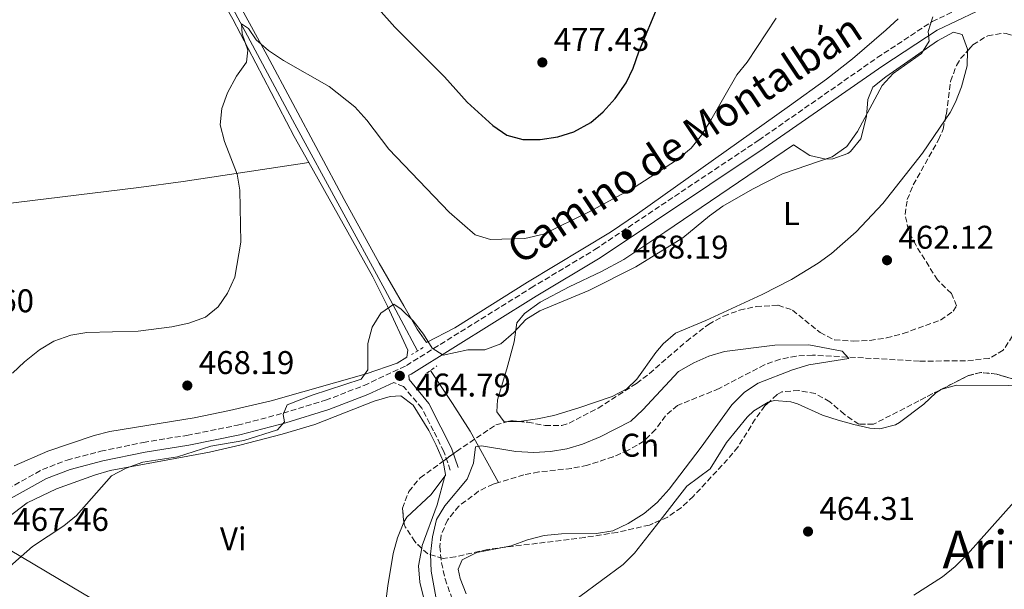
# Model space of a CAD drawing. Units: metres. Extents: x 580187 to 583626, y 4726583 to 4728937.
# Drawn here: x 582591 to 582892, y 4727584 to 4727758 of the extents above; entities that cross this region are included whole.
import ezdxf
from ezdxf.enums import TextEntityAlignment as Align

# ---------------------------------------------------------------- set-up
doc = ezdxf.new("R2010")
doc.units = ezdxf.units.M
doc.header["$MEASUREMENT"] = 0
doc.linetypes.add('DGN Style 2', pattern=[1.7399219301090239, 1.043953158065414, -0.6959687720436097])
doc.linetypes.add('DGN Style 3', pattern=[2.435890702152634, 1.739921930109024, -0.6959687720436097])
for name, color, linetype, lineweight in [('Acequia sin especificar', 4, 'Continuous', 0), ('Barranco lineal', 142, 'DGN Style 3', 13), ('Camino', 7, 'DGN Style 3', 0), ('Cota de punto acotado terreno', 7, 'Continuous', 0), ('Curva de nivel directora', 30, 'Continuous', 30), ('Curva de nivel intermedia', 30, 'Continuous', 0), ('Etiqueta de uso rústico', 92, 'Continuous', 0), ('Etiqueta de zona arbolada', 92, 'Continuous', 0), ('Línea de cambio de uso (parcela vista)', 92, 'Continuous', 0), ('Margen derecho', 7, 'Continuous', 0), ('Pontón-alcantarilla (pasos de agua)', 1, 'DGN Style 2', 0), ('Punto acotado terreno (símbolo)', 7, 'Continuous', 0), ('Texto de Área (paraje) menor', 7, 'Continuous', 0), ('Zona arbolada', 92, 'DGN Style 3', 0)]:
    doc.layers.add(name, color=color, linetype=linetype, lineweight=lineweight)
doc.styles.add('Style-Arial', font='arial.ttf')

# ---------------------------------------------------------------- blocks, each defined once
blk = doc.blocks.new('5PATER')
at = {"layer": 'Punto acotado terreno (símbolo)', "linetype": 'Continuous', "lineweight": 0}
h = blk.add_hatch(color=51, dxfattribs=at)
edge = h.paths.add_edge_path()
edge.add_ellipse((0, 0), major_axis=(-0.1095731443231308, -0.1110710700762829), ratio=0.9994222409660317, start_angle=0, end_angle=360)

msp = doc.modelspace()

# ---------------------------------------------------------------- linework, layer by layer
at = {"layer": 'Acequia sin especificar', "color": 4, "linetype": 'Continuous', "lineweight": 0}
for points in [[(582594.6699999999, 4728012.279999999, 489.070000000007), (582592.9600000001, 4727993.109999999, 487.7899999999936), (582593.0499999998, 4727983.17, 486.6999999999971), (582594.7300000004, 4727957.720000001, 484.9600000000065), (582598.5, 4727910, 480.5500000000029), (582601.1500000004, 4727878.890000001, 478.1499999999942), (582602.0899999999, 4727864.32, 477.2400000000052), (582603.3300000001, 4727859.49, 476.8000000000029), (582604.0599999996, 4727857.99, 476.6300000000047), (582615.6399999997, 4727836.730000001, 474.75), (582634.2199999997, 4727801.850000001, 472.9900000000052), (582653.2599999999, 4727767.279999999, 470.8999999999942), (582675.1900000004, 4727726.140000001, 468.4600000000065), (582702.6799999997, 4727675.800000001, 465.2200000000012), (582712.6799999997, 4727657.039999999, 464.4799999999959)], [(582716.6500000004, 4727651.07, 463.2599999999948), (582723.3099999996, 4727641.01, 462.3500000000058), (582728.7199999997, 4727632.58, 461.9100000000035), (582737.4299999997, 4727616.930000001, 458.1699999999983)]]:
    msp.add_polyline3d(points, dxfattribs=at)
at = {"layer": 'Barranco lineal', "color": 142, "linetype": 'DGN Style 3', "lineweight": 13}
for points in [[(582894.29, 4727661.609999999, 460.25), (582891.4400000004, 4727657.230000001, 460.25), (582887.1600000003, 4727654.76, 460.25), (582879.8799999999, 4727653.980000001, 460.25), (582865.7699999996, 4727653.949999999, 460.25), (582833.2400000002, 4727655.77, 460.25), (582828.2400000002, 4727655.439999999, 460.25), (582823.3399999999, 4727654.5, 460.25), (582818.5800000001, 4727652.789999999, 460.1699999999983), (582804.7100000001, 4727645.57, 459.6399999999995), (582792.0599999996, 4727640.41, 459.6399999999995), (582788.3200000003, 4727637.26, 459.4499999999971), (582785.3099999996, 4727633.109999999, 459.25), (582781.79, 4727629.49, 459.0500000000029), (582776.9600000001, 4727626.800000001, 458.8500000000058), (582772.3899999997, 4727624.76, 458.679999999993), (582764.5300000003, 4727622.16, 458.4199999999983), (582759.6200000001, 4727621.210000001, 458.3600000000006), (582749.6699999999, 4727620.119999999, 458.4400000000023), (582745.1399999997, 4727619.279999999, 458.4199999999983), (582737.4299999997, 4727616.930000001, 458.1699999999983)], [(582737.4299999997, 4727616.930000001, 458.1699999999983), (582735.7599999999, 4727616.42, 458.1199999999953), (582731.3200000003, 4727614.25, 457.9400000000023), (582725.3099999996, 4727609.710000001, 457.8099999999977), (582721.8200000003, 4727605.470000001, 457.8099999999977), (582719.8700000001, 4727600.869999999, 457.8099999999977), (582719.5099999999, 4727597.42, 457.8099999999977), (582719.9699999997, 4727592.460000001, 457.8099999999977), (582721.0800000001, 4727587.529999999, 457.8099999999977), (582726.1399999997, 4727573.26, 457.8099999999977)]]:
    msp.add_polyline3d(points, dxfattribs=at)
at = {"layer": 'Camino', "color": 7, "linetype": 'DGN Style 3', "lineweight": 0}
for points in [[(582574.7799999998, 4727607.859999999, 467.5599999999976), (582598.1900000012, 4727620.860000002, 466.9499999999973), (582605.7199999992, 4727623.770000001, 466.3399999999967), (582615.9899999977, 4727626.430000002, 466.3399999999967), (582628.9899999974, 4727629.16, 466.0399999999938), (582642.3099999991, 4727631.290000003, 465.4299999999931), (582657.7399999986, 4727634.380000002, 465.4299999999931), (582671.6399999991, 4727638.040000001, 464.8200000000071), (582684.61, 4727641.99, 464.8200000000071), (582696.359999998, 4727646.51, 464.5200000000042), (582709.2899999986, 4727652.58, 464.8200000000071), (582747.3400000002, 4727676.250000001, 467.5599999999976), (582766.8199999998, 4727687.940000001, 468.1699999999983), (582816.8099999975, 4727721.300000001, 468.4700000000012), (582852.9999999995, 4727746.449999999, 466.3399999999967), (582869.760000001, 4727757.470000001, 465.1300000000048), (582876.6000000008, 4727760.680000001, 464.6399999999995)], [(582722.6700000005, 4727620.650000001, 461.6399999999995), (582720.7199999993, 4727626.380000002, 462.2400000000052), (582717.5299999996, 4727632.680000001, 462.5500000000029), (582714.0300000015, 4727639.59, 463.4600000000065), (582708.4100000003, 4727646.150000002, 464.6699999999983), (582705.4100000005, 4727647.450000001, 464.6999999999971)]]:
    msp.add_polyline3d(points, dxfattribs=at)
at = {"layer": 'Curva de nivel directora', "color": 30, "linetype": 'Continuous', "lineweight": 30, "elevation": 475, "flags": 128}
msp.add_lwpolyline([(582695.0100000001, 4727767.92), (582705.7399999991, 4727755.740000002), (582720.9299999994, 4727740.650000001), (582727.7800000003, 4727732.840000002), (582735.61, 4727725.750000002), (582739.9699999986, 4727722.77), (582744.8100000002, 4727721.510000002), (582750.0800000007, 4727721.470000001), (582755.4899999998, 4727722.300000001), (582760.3699999991, 4727723.850000001), (582765.5700000004, 4727726.640000001), (582769.3099999998, 4727729.960000004), (582773.0299999992, 4727734.010000001), (582776.3399999995, 4727738.74), (582778.5199999987, 4727743.240000002), (582780.2099999986, 4727748.190000001), (582786.4400000003, 4727763.07)], dxfattribs=at)
at = {"layer": 'Curva de nivel intermedia', "color": 30, "linetype": 'Continuous', "lineweight": 0, "flags": 128}
for points, elevation in [([(582589.0899999995, 4727650.27), (582592.7199999995, 4727653.710000002), (582597.2900000003, 4727657.33), (582601.7100000015, 4727660.02), (582606.8500000002, 4727661.83), (582611.780000001, 4727662.640000002), (582627.4299999995, 4727663.100000001), (582637.6599999999, 4727664.430000001), (582642.9100000004, 4727665.449999998), (582647.9500000007, 4727667.359999999), (582651.8300000011, 4727670.5), (582654.6699999997, 4727674.67), (582656.9400000006, 4727679.519999999), (582658.76, 4727690.17), (582658.4100000013, 4727706.029999998), (582657.6, 4727710.970000001), (582653.7900000013, 4727720.87), (582652.4700000002, 4727726.009999999), (582652.9500000008, 4727730.99), (582654.6699999997, 4727735.699999998), (582657.4099999999, 4727740.77), (582660.5000000012, 4727745.119999999), (582660.9100000003, 4727748.710000001), (582659.2000000003, 4727753.710000001), (582658.9400000012, 4727756.730000001), (582661.0600000002, 4727755.390000001), (582663.4299999994, 4727751.859999998), (582667.2400000002, 4727748.619999999), (582671.770000001, 4727745.619999997), (582685.6600000004, 4727737.630000002), (582693.5599999996, 4727731.440000001), (582697.1700000016, 4727727.380000001), (582703.9300000007, 4727718.529999999), (582722.2900000005, 4727699.340000001), (582730.220000001, 4727692.449999999), (582734.9300000005, 4727690.960000001), (582745.4000000001, 4727691.359999998), (582751.130000001, 4727692.630000001), (582764.8799999997, 4727699.300000001), (582778.8099999994, 4727706.869999998), (582791.74, 4727715.21), (582796.2300000003, 4727718.859999998), (582799.3100000004, 4727722.800000001), (582802.1800000004, 4727727.350000001), (582810.16, 4727741.189999999), (582813.3000000004, 4727745.07), (582822.1100000015, 4727758.49)], 470), ([(582717.1800000009, 4727657.86), (582720.5200000004, 4727655.739999999), (582728.0500000007, 4727657.410000001), (582733.2200000006, 4727657.33), (582738.0599999998, 4727659.230000001), (582742.0700000019, 4727662.609999999), (582745.76, 4727666.579999999), (582750.0100000014, 4727669.21), (582764.910000001, 4727675.410000001), (582779.3500000002, 4727682.689999999), (582793.6800000002, 4727691.48), (582801.7900000014, 4727698.240000002), (582805.8700000007, 4727701.130000001), (582814.8800000007, 4727706.359999999), (582824.1100000021, 4727710.99), (582839.2400000021, 4727716.220000001), (582843.7400000015, 4727719.390000001), (582846.9600000001, 4727723.939999999), (582854.4500000001, 4727737.980000001), (582857.8299999997, 4727741.67), (582866.4800000021, 4727747.720000001), (582868.7799999998, 4727751.460000001), (582868.5099999994, 4727754.440000001), (582869.9000000019, 4727758.949999998)], 465.0000000000001), ([(582587.4800000001, 4727590.639999999), (582595.130000001, 4727597.45), (582604.7100000011, 4727603.689999999), (582608.5500000011, 4727606.890000002), (582619.2900000013, 4727618.960000001), (582623.7100000002, 4727621.300000002), (582628.8399999999, 4727623.09), (582639.4300000002, 4727624.789999999), (582649.5600000002, 4727628.019999998), (582659.6200000006, 4727629.699999999), (582669.9600000005, 4727632.970000002), (582672.0900000007, 4727635.41), (582671.6400000014, 4727637.689999999), (582672.8700000007, 4727640.609999998), (582680.4700000003, 4727643.57), (582695.4900000007, 4727648.390000001), (582697.5200000004, 4727651.230000001), (582697.5300000014, 4727659.289999999), (582698.8099999999, 4727664.3), (582701.4500000019, 4727668.509999999), (582705.4200000018, 4727671.329999999), (582707.6500000001, 4727669.779999998), (582711.3100000013, 4727666.180000001), (582714.4900000021, 4727662.17), (582717.1800000009, 4727657.86)], 465.0000000000001), ([(582727.8000000003, 4727617.970000001), (582729.7800000006, 4727622.789999999), (582730.3700000007, 4727627.779999999), (582732.2500000005, 4727628.13), (582742.6500000008, 4727626.369999998), (582748.1300000015, 4727626.099999998), (582753.3000000014, 4727626.319999999), (582758.2200000011, 4727627.220000001), (582763.0600000003, 4727628.65), (582768.4400000003, 4727630.850000001), (582777.7900000003, 4727635.649999999), (582781.4400000002, 4727639.06), (582792.320000001, 4727650.770000001), (582796.9900000005, 4727653.41), (582801.6300000006, 4727655.41), (582806.4000000004, 4727656.91), (582821.7699999996, 4727658.759999999), (582832.1400000007, 4727658.91), (582842.320000002, 4727656.949999998), (582844.3600000005, 4727654.699999999), (582832.1100000017, 4727652.789999999), (582827.0800000003, 4727651.250000001), (582816.650000001, 4727647.189999999), (582812.450000001, 4727644.489999999), (582808.6400000001, 4727640.640000001), (582799.2800000014, 4727627.67), (582789.5100000014, 4727614.899999999), (582785.8200000012, 4727610.84), (582781.8200000002, 4727607.460000001), (582777.01, 4727604.460000002), (582772.2800000004, 4727602.159999999), (582767.3400000007, 4727601.34), (582756.6400000008, 4727601.31), (582751.2899999998, 4727600.789999999), (582746.2500000016, 4727599.470000001), (582741.2200000003, 4727597.56), (582730.8100000012, 4727595.529999999), (582726.3099999994, 4727593.359999999), (582725.050000001, 4727590.519999999), (582725.7100000004, 4727587.65), (582727.5299999998, 4727582.99)], 460.0000000000001), ([(582719.5400000013, 4727574.760000001), (582716.8099999999, 4727589.91), (582716.6700000013, 4727595.029999999), (582717.2500000002, 4727600.4), (582718.4300000004, 4727605.600000001), (582721.0600000012, 4727609.849999999), (582727.8000000003, 4727617.970000001)], 460.0000000000001), ([(582894.8100000008, 4727611.06), (582880.5400000013, 4727595.09), (582876.7400000016, 4727591.320000002), (582872.8600000013, 4727588.16), (582864.2000000001, 4727582.57)], 465.0000000000001)]:
    msp.add_lwpolyline(points, dxfattribs=dict(at, elevation=elevation))
at = {"layer": 'Línea de cambio de uso (parcela vista)', "color": 92, "linetype": 'Continuous', "lineweight": 0, "extrusion": (-0.02259145973229683, -0.03747356791687692, 0.9990422201562571), "elevation": -189866.4737974863, "flags": 128}
msp.add_lwpolyline([(-1941696.886002019, 4345587.701558433), (-1941696.817744049, 4345587.847821994), (-1941696.753130094, 4345587.916383038)], dxfattribs=at)
at = {"layer": 'Línea de cambio de uso (parcela vista)', "color": 92, "linetype": 'Continuous', "lineweight": 0, "elevation": 461.9700000000012, "flags": 128}
msp.add_lwpolyline([(582743.3594000004, 4727635.553200001), (582740.1906000003, 4727635.483700001)], dxfattribs=at)
at = {"layer": 'Línea de cambio de uso (parcela vista)', "color": 92, "linetype": 'Continuous', "lineweight": 0, "extrusion": (-0.09345161721918044, -0.08634385676501995, 0.9918727406467331), "elevation": -462199.2408400065, "flags": 128}
msp.add_lwpolyline([(-3076929.246785086, 3606780.407702933), (-3076929.137215449, 3606780.369191185), (-3076925.816922409, 3606778.168519895)], dxfattribs=at)
at = {"layer": 'Línea de cambio de uso (parcela vista)', "color": 92, "linetype": 'Continuous', "lineweight": 0, "extrusion": (0.06368647792915302, -0.08328231807459809, 0.9944888576676467), "elevation": -356156.5472012669, "flags": 128}
msp.add_lwpolyline([(3334682.031434624, 3382750.011617939), (3334681.876768484, 3382749.725473945), (3334681.539867308, 3382749.630092614)], dxfattribs=at)
at = {"layer": 'Línea de cambio de uso (parcela vista)', "color": 92, "linetype": 'Continuous', "lineweight": 0, "extrusion": (-0.004148839668263468, -0.01555814871765803, 0.9998703571653109), "elevation": -75509.04230112475, "flags": 128}
msp.add_lwpolyline([(582717.9190741064, 4727016.155005845), (582718.0791142227, 4727016.755078475)], dxfattribs=at)
at = {"layer": 'Línea de cambio de uso (parcela vista)', "color": 92, "linetype": 'Continuous', "lineweight": 0}
for points in [[(582594.1900000004, 4728020.310000001, 489.9799999999959), (582593.9199999999, 4728013.539999999, 489.5599999999977), (582591.8399999999, 4727998.710000001, 488.6499999999942), (582591.4199999999, 4727988.640000001, 487.8600000000006), (582594.0800000001, 4727945.550000001, 484.070000000007), (582596.3200000003, 4727921.220000001, 481.7200000000012), (582597.25, 4727905.699999999, 480.2299999999959), (582599.7300000004, 4727866.59, 478.6199999999953), (582600.8099999996, 4727859.32, 477.7100000000065), (582602.6399999997, 4727854.680000001, 477.4199999999983), (582611.9000000004, 4727839.52, 476.1900000000023), (582623.3099999996, 4727817.369999999, 474.1199999999953), (582633.1500000004, 4727799.130000001, 472.7299999999959), (582642.9400000004, 4727781.430000001, 471.7200000000012), (582656.3099999996, 4727758.189999999, 470.7200000000012), (582675.0599999996, 4727722.380000001, 468.6900000000023), (582679.4900000002, 4727714.480000001, 468.1699999999983)], [(582859.3200000003, 4727758.34, 468.2700000000041), (582855.7400000002, 4727754.930000001, 468.2700000000041), (582845.4100000003, 4727746.07, 468.6399999999995), (582837.54, 4727739.930000001, 468.8800000000047), (582826.1799999997, 4727731.76, 468.8800000000047), (582779.8399999999, 4727698.789999999, 468.8800000000047), (582771.5300000003, 4727693.230000001, 468.8000000000029), (582746.2800000003, 4727677.960000001, 467.6600000000035), (582724.1100000005, 4727664.08, 465.5299999999989), (582715.4000000004, 4727659.619999999, 465.2299999999959), (582712.5499999998, 4727663.640000001, 465.2299999999959), (582708.4699999997, 4727670.83, 465.3399999999965), (582700.9699999997, 4727683.789999999, 466.3099999999977), (582690.3099999996, 4727703.210000001, 467.6000000000058), (582666.75, 4727747.130000001, 469.7299999999959), (582637.7100000001, 4727800.369999999, 473.1300000000047)], [(582740.1906000003, 4727635.483700001, 461.9700000000012), (582739.1100000005, 4727635.460000001, 461.9700000000012), (582736.9100000003, 4727638.449999999, 462.2700000000041), (582737.1299999999, 4727642.100000001, 462.2700000000041), (582739.9500000002, 4727651.58, 463.179999999993), (582742.2000000002, 4727659.84, 464.0899999999965), (582742.9800000004, 4727665.630000001, 465), (582745.3399999999, 4727668.42, 465.9199999999983), (582750.1299999999, 4727671.869999999, 465.6100000000006), (582758.9500000002, 4727676.550000001, 466.2200000000012), (582768.7800000003, 4727681.24, 466.0500000000029), (582775.6600000003, 4727684.92, 465.9199999999983), (582788.1100000005, 4727693.27, 465.6300000000047), (582827.4299999997, 4727719.84, 465.6100000000006), (582832.3600000005, 4727716.609999999, 465.3099999999977), (582837.2599999999, 4727715.539999999, 465.3399999999965), (582839.3799999999, 4727715.560000001, 465.3099999999977), (582844.0199999996, 4727717.26, 465.0500000000029), (582844.7999999998, 4727717.810000001, 465), (582847.9900000002, 4727721.66, 464.7100000000065), (582849.7100000001, 4727728.560000001, 464.3999999999942), (582850.1200000001, 4727733.74, 464.570000000007), (582851.6399999997, 4727737.42, 464.6999999999971), (582855.6200000001, 4727740.560000001, 464.570000000007), (582871.3700000001, 4727751.550000001, 464.0899999999965), (582876.2999999998, 4727754.180000001, 463.9199999999983), (582878.9199999999, 4727753.539999999, 463.7899999999936), (582880.54, 4727749.02, 463.179999999993), (582880.5288000006, 4727748.511700001, 463.1809999999969)], [(582880.5288000006, 4727748.511700001, 463.1809999999969), (582880.4299999997, 4727744.01, 463.1900000000023), (582878.6799999997, 4727737.51, 463.0500000000029), (582876.8700000001, 4727732.859999999, 462.9199999999983), (582875.2100000001, 4727729.75, 462.8800000000047), (582873.693, 4727727.516799999, 462.8800000000047)], [(582873.693, 4727727.516799999, 462.8800000000047), (582866.7800000003, 4727717.34, 462.8800000000047), (582854.6699999999, 4727702.01, 462.8800000000047), (582846.5899999999, 4727693.369999999, 462.8500000000058), (582839.0199999996, 4727686.77, 462.7200000000012), (582835, 4727683.800000001, 462.6499999999942), (582826.8499999996, 4727678.800000001, 462.570000000007), (582817.9000000004, 4727674.279999999, 462.570000000007), (582800.7000000002, 4727666.350000001, 462.570000000007), (582791.3700000001, 4727662.49, 462.570000000007), (582787.6399999997, 4727659.17, 462.570000000007), (582785.4199999999, 4727656.58, 462.570000000007), (582779.6100000005, 4727648.4, 462.3899999999995), (582776.5599999996, 4727645.439999999, 462.2700000000041), (582772.1100000005, 4727643.119999999, 462.1000000000058), (582761.9000000004, 4727639.640000001, 461.9700000000012), (582754.2599999999, 4727637.33, 461.9700000000012), (582749.3399999999, 4727636.359999999, 461.9700000000012), (582743.6699999999, 4727635.560000001, 461.9700000000012), (582743.3594000004, 4727635.553200001, 461.9700000000012)], [(582384.1799999997, 4727679.09, 486.7799999999989), (582411.7599999999, 4727680.789999999, 487.7299999999959), (582421.7300000004, 4727681.699999999, 487.9199999999983), (582431.6699999999, 4727682.800000001, 487.6699999999983), (582450.54, 4727685.300000001, 485.8399999999965), (582500.5599999996, 4727692.699999999, 479.4900000000052), (582530.1500000004, 4727695.289999999, 475.3899999999995), (582541.9199999999, 4727696.539999999, 474.1999999999971), (582556.8099999996, 4727698.26, 473.6100000000006), (582627.6100000005, 4727706.83, 472.4100000000035), (582641.2000000002, 4727708.699999999, 471.5899999999965), (582679.4900000002, 4727714.480000001, 468.1699999999983)], [(582679.4900000002, 4727714.480000001, 468.1699999999983), (582699.0199999996, 4727679.66, 465.8999999999942), (582703.5499999998, 4727670.710000001, 465.4600000000065), (582709.6900000004, 4727657.300000001, 464.9499999999971), (582709.4299999997, 4727655.17, 464.9499999999971), (582706.4400000004, 4727653.279999999, 465.25), (582696.9600000001, 4727650.07, 465.2400000000052), (582668.0199999996, 4727641.82, 467.5299999999989), (582655.3399999999, 4727638.859999999, 468.0599999999977), (582644.5199999996, 4727636.66, 468.2899999999936), (582618.79, 4727632.42, 468.2899999999936), (582613.9400000004, 4727631.199999999, 468.3699999999953), (582599.8700000001, 4727626.49, 468.7400000000052), (582589.5499999998, 4727622.029999999, 469.1999999999971)], [(582872.3806999996, 4727645.235300001, 463.6429999999964), (582877.1699999999, 4727646.57, 463.8000000000029), (582892.9000000004, 4727646.539999999, 463.9199999999983), (582895.6600000003, 4727646.66, 463.9499999999971), (582899.0460999999, 4727647.0987, 464.2584000000061)], [(582820.0599999996, 4727641.539899999, 462.0249999999942), (582821.6200000001, 4727641.92, 462.1199999999953), (582826.5800000001, 4727641.529999999, 462.5800000000018), (582828.6299999999, 4727640.869999999, 462.7299999999959), (582836.3099999996, 4727637.4, 462.7299999999959), (582841.0499999998, 4727635.9, 463.0500000000029), (582845.79, 4727634.58, 463.3399999999965), (582850.7199999997, 4727633.52, 463.3300000000018), (582853.7300000004, 4727633.24, 463.3399999999965), (582858.54, 4727634.480000001, 463.6000000000058), (582859.7599999999, 4727635.199999999, 463.6399999999995), (582867.2199999997, 4727640.84, 463.3399999999965), (582870.8300000001, 4727644.230000001, 463.570000000007), (582872.1561000004, 4727645.120100001, 463.633600000001)], [(582580.2300000004, 4727601.07, 466.1999999999971), (582581.8399999999, 4727601.9, 466.1699999999983), (582593.4900000002, 4727610.680000001, 465.8699999999953), (582602.5, 4727614.970000001, 465.3699999999953), (582614.04, 4727619.180000001, 464.8000000000029), (582618.8399999999, 4727620.560000001, 464.6699999999983), (582649.1600000003, 4727626.210000001, 464.6499999999942), (582658.4199999999, 4727628.279999999, 464.6499999999942), (582671.4100000003, 4727631.609999999, 464.3500000000058), (582681.3700000001, 4727634.58, 464.0399999999936), (582699.4100000003, 4727641.67, 463.9100000000035), (582704.2800000003, 4727643.180000001, 463.6600000000035), (582707.6100000005, 4727643.390000001, 463.4400000000023), (582711.3799999999, 4727640.529999999, 462.8899999999995), (582716.1299999999, 4727632.76, 462.3000000000029), (582718.3399999999, 4727628.350000001, 462.1499999999942), (582720.4836999997, 4727623.4264, 461.9248999999982)], [(582786.7470000006, 4727605.374, 461.9728999999934), (582794.8700000001, 4727615.779999999, 461.820000000007), (582802.04, 4727621.109999999, 461.820000000007), (582807.0199999996, 4727629.130000001, 462.1199999999953), (582813.29, 4727636.789999999, 461.8399999999965), (582815.3099999996, 4727638.74, 461.820000000007), (582819.6500000004, 4727641.439999999, 462), (582820.0599999996, 4727641.539899999, 462.0249999999942)], [(582721.0199999996, 4727618.800000001, 461.6000000000058), (582716.8099999996, 4727613.210000001, 461.3099999999977), (582709.4500000002, 4727606.380000001, 461.320000000007), (582708.4949000003, 4727604.8181, 461.3101000000024)], [(582713.9671, 4727596.861, 461.5500000000029), (582714.1100000005, 4727597.67, 461.5500000000029), (582718.6600000003, 4727610.08, 461.5500000000029), (582721.0199999996, 4727618.800000001, 461.6300000000047)], [(582708.4949000003, 4727604.8181, 461.3101000000024), (582708.4900000002, 4727604.810000001, 461.3099999999977), (582706.5800000001, 4727600.07, 461.25), (582705.25, 4727595.24, 461.1999999999971), (582703.6299999999, 4727585.380000001, 461.0800000000018), (582702.1100000005, 4727573.27, 460.9499999999971), (582700.1600000003, 4727553.359999999, 460.7700000000041), (582699.1799999997, 4727547.460000001, 460.6999999999971), (582696.5499999998, 4727537.82, 460.5099999999948), (582695.9900000002, 4727536.390000001, 460.4799999999959)], [(582749.6299999999, 4727547.880000001, 461.5200000000041), (582747.3200000003, 4727555.730000001, 461.5200000000041), (582746.8600000005, 4727560.74, 461.5200000000041), (582747.1500000004, 4727563.33, 461.5200000000041), (582749.1500000004, 4727567.91, 461.5200000000041), (582753.2999999998, 4727573.5, 461.5200000000041), (582756.5300000003, 4727577.300000001, 461.9600000000065), (582758.3300000001, 4727579.08, 462.1199999999953), (582762.2400000002, 4727582.199999999, 462.1199999999953), (582775.4400000004, 4727591.91, 462.1199999999953), (582778.9299999997, 4727595.359999999, 462.1199999999953), (582786.7470000006, 4727605.374, 461.9728999999934)], [(582580.2300000004, 4727601.07, 466.1999999999971), (582610.9699999997, 4727582.890000001, 463.7200000000012), (582642.79, 4727564.210000001, 462.25), (582655.9400000004, 4727557, 461.7799999999989), (582695.9900000002, 4727536.390000001, 460.4799999999959)], [(582719.4689999997, 4727568.8925, 460.726999999999), (582718.1699999999, 4727571.720000001, 460.8099999999977), (582714.5999999996, 4727581.58, 461.25), (582713.3600000005, 4727586.52, 461.429999999993), (582713.0199999996, 4727591.5, 461.5500000000029), (582713.9671, 4727596.861, 461.5500000000029)]]:
    msp.add_polyline3d(points, dxfattribs=at)
at = {"layer": 'Margen derecho', "color": 7, "linetype": 'Continuous', "lineweight": 0}
for points in [[(582725.0399999976, 4727621.449999999, 461.6399999999995), (582723.0300000004, 4727627.350000001, 462.2400000000052), (582719.7600000004, 4727633.810000001, 462.5500000000029), (582716.1200000015, 4727640.990000002, 463.4600000000065), (582710.1499999991, 4727648.290000001, 464.6699999999983), (582709.9999999994, 4727649.61, 464.7100000000065), (582710.719999999, 4727649.940000001, 464.8200000000071), (582748.8999999982, 4727673.689999999, 467.5599999999976), (582768.4299999992, 4727685.410000001, 468.1699999999983), (582818.4899999984, 4727718.82, 468.4700000000012), (582854.6800000003, 4727743.960000002, 466.3399999999967), (582871.2299999996, 4727754.84, 465.1300000000048), (582883.3199999997, 4727760.52, 464.5200000000042)], [(582429.4899999986, 4727512.060000001, 471.5099999999948), (582446.4400000002, 4727535.360000002, 470.8999999999942), (582453.5500000003, 4727541.619999999, 470.8999999999942), (582459.6400000012, 4727546.180000002, 470.8999999999942), (582474.8799999984, 4727555.930000002, 470.6000000000058), (582496.9200000018, 4727571.570000002, 470.2899999999936), (582506.5300000008, 4727576.810000001, 470.2899999999936), (582518.6499999977, 4727581.859999999, 470.2899999999936), (582531.4299999984, 4727586.350000001, 469.6900000000023), (582542.4099999999, 4727589.36, 469.0800000000018), (582552.2499999992, 4727593.630000002, 468.770000000004), (582562.2600000005, 4727598.150000001, 467.8600000000005), (582576.1900000002, 4727605.210000004, 467.5599999999976), (582599.4600000007, 4727618.130000002, 466.9499999999973), (582606.64, 4727620.900000001, 466.3399999999967), (582616.6700000016, 4727623.51, 466.3399999999967), (582629.5399999995, 4727626.210000002, 466.0399999999938), (582642.8399999988, 4727628.34, 465.4299999999931), (582658.4200000003, 4727631.460000004, 465.4299999999931), (582672.4499999983, 4727635.160000003, 464.8200000000071), (582685.589999999, 4727639.150000001, 464.8200000000071), (582697.5399999982, 4727643.750000002, 464.5200000000042), (582705.4100000005, 4727647.450000001, 464.6999999999971)]]:
    msp.add_polyline3d(points, dxfattribs=at)
at = {"layer": 'Pontón-alcantarilla (pasos de agua)', "color": 1, "linetype": 'DGN Style 2', "lineweight": 0, "flags": 128}
for points, elevation in [([(582714.4400000004, 4727658.119999999), (582710.8499999996, 4727655.91)], 464.8000000000029), ([(582715.54, 4727650.25), (582718.5199999996, 4727652.439999999)], 464.1900000000023)]:
    msp.add_lwpolyline(points, dxfattribs=dict(at, elevation=elevation))
at = {"layer": 'Zona arbolada', "color": 92, "linetype": 'DGN Style 3', "lineweight": 0, "flags": 128}
for points, elevation in [([(582899.0460999999, 4727647.0987), (582889.5099999999, 4727649.930000001), (582884.5700000003, 4727650.49), (582880.6200000001, 4727649.460000001), (582872.3806999996, 4727645.235300001)], 472.1499999999942), ([(582872.3806999996, 4727645.235300001), (582872.1561000004, 4727645.120100001)], 472.1499999999942), ([(582740.1906000003, 4727635.483700001), (582741.1900000004, 4727635.76), (582743.3594000004, 4727635.553200001)], 469.7200000000012)]:
    msp.add_lwpolyline(points, dxfattribs=dict(at, elevation=elevation))
at = {"layer": 'Zona arbolada', "color": 92, "linetype": 'DGN Style 3', "lineweight": 0, "extrusion": (-0.0286922508436359, -0.01239240680002501, 0.9995114721678929), "elevation": -74835.8409311406, "flags": 128}
msp.add_lwpolyline([(-4109016.886195319, 2408375.59646706), (-4109016.886195319, 2408372.003335237)], dxfattribs=at)
at = {"layer": 'Zona arbolada', "color": 92, "linetype": 'DGN Style 3', "lineweight": 0, "extrusion": (-0.0338583223604214, -0.007723283302797411, 0.9993968005261787), "elevation": -55772.82936632418, "flags": 128}
msp.add_lwpolyline([(-4479603.345787824, 1618616.426608271), (-4479603.345787825, 1618606.348289959)], dxfattribs=at)
at = {"layer": 'Zona arbolada', "color": 92, "linetype": 'DGN Style 3', "lineweight": 0}
for points in [[(582899.8499999996, 4727646.859999999, 472.1499999999942), (582889.5099999999, 4727649.930000001, 472.1499999999942), (582884.5700000003, 4727650.49, 472.1499999999942), (582880.6200000001, 4727649.460000001, 472.1499999999942), (582865.7199999997, 4727641.82, 472.1499999999942), (582851.79, 4727634.689999999, 471.5399999999936), (582847.3499999996, 4727634.680000001, 471.5399999999936), (582842.9299999997, 4727637.710000001, 471.5399999999936), (582838.5099999999, 4727641.560000001, 471.5399999999936), (582834.0800000001, 4727644.01, 471.5399999999936), (582829.0499999998, 4727644.980000001, 471.5399999999936), (582823.8899999997, 4727644.550000001, 471.5399999999936), (582822.4000000004, 4727643.74, 471.5399999999936), (582818.7199999997, 4727640.279999999, 471.6699999999983), (582815.7699999996, 4727636.230000001, 471.9700000000012), (582810.4299999997, 4727627.710000001, 472.6399999999995), (582807.2999999998, 4727623.949999999, 472.7599999999948), (582796.8300000001, 4727612.680000001, 472.5899999999965), (582793.0899999999, 4727609.24, 472.4799999999959), (582789.0300000003, 4727606.359999999, 472.3399999999965), (582783.4500000002, 4727603.949999999, 472.1499999999942), (582773.6299999999, 4727601.710000001, 471.8000000000029), (582763.75, 4727600.180000001, 471.4400000000023), (582734.0199999996, 4727596.49, 470.320000000007), (582724.2300000004, 4727594.279999999, 469.8800000000047), (582720.4699999997, 4727593.75, 469.7200000000012), (582715.8099999996, 4727595.119999999, 469.6499999999942), (582711.8300000001, 4727598.880000001, 469.7200000000012), (582708.9199999999, 4727603.449999999, 469.7299999999959), (582708.5599999996, 4727604.17, 469.7200000000012), (582708.0700000003, 4727609.050000001, 469.5399999999936), (582710.0199999996, 4727614.210000001, 469.2899999999936), (582713.5099999999, 4727618.33, 469.1100000000006), (582724.5800000001, 4727626.42, 469.1100000000006), (582736.5599999996, 4727634.480000001, 469.7200000000012), (582741.1900000004, 4727635.76, 469.7200000000012), (582746.3300000001, 4727635.27, 469.7200000000012), (582751.6100000005, 4727634.34, 469.7200000000012), (582756.6900000004, 4727634.310000001, 469.7200000000012), (582758.9100000003, 4727634.99, 469.7200000000012), (582767.7800000003, 4727639.57, 469.7200000000012), (582779.54, 4727647.130000001, 469.7200000000012), (582783.5099999999, 4727650.16, 469.7200000000012), (582794.7199999997, 4727659.939999999, 469.7200000000012), (582801.4900000002, 4727665.140000001, 469.7200000000012), (582806.0599999996, 4727667.67, 469.7200000000012), (582810.9800000004, 4727669.449999999, 469.7200000000012), (582816, 4727670.539999999, 469.7200000000012), (582822.75, 4727670.980000001, 469.7200000000012), (582827.1200000001, 4727669.470000001, 469.7200000000012), (582835.5199999996, 4727662.65, 469.7200000000012), (582839.9100000003, 4727660.390000001, 469.7200000000012), (582845.7699999996, 4727660.02, 469.7200000000012), (582850.7599999999, 4727660.26, 469.7200000000012), (582855.8300000001, 4727661.01, 469.7200000000012), (582860.8600000005, 4727662.310000001, 469.7200000000012), (582872.3099999996, 4727666.449999999, 469.7200000000012), (582876.1799999997, 4727669.15, 469.7200000000012), (582877.2100000001, 4727670.77, 469.7200000000012), (582875.6100000005, 4727674.560000001, 469.8999999999942), (582871.3799999999, 4727678.67, 470.2299999999959), (582864.7100000001, 4727689.34, 470.6300000000047), (582862.5, 4727693.859999999, 470.7599999999948), (582861.5, 4727698.609999999, 470.929999999993), (582862.1600000003, 4727703.16, 471.1900000000023), (582863.9900000002, 4727707.720000001, 471.570000000007), (582871.7100000001, 4727721.41, 472.6600000000035), (582873.0599999996, 4727724.65, 472.7599999999948), (582874.0999999996, 4727729.359999999, 472.7200000000012), (582875.3899999997, 4727739.230000001, 472.320000000007), (582877.1399999997, 4727744.100000001, 472.1699999999983), (582878.4000000004, 4727746.17, 472.1499999999942), (582882.2000000002, 4727750.350000001, 472.1499999999942), (582886.6900000004, 4727753.15, 472.1499999999942), (582891.4900000002, 4727753.9, 472.1499999999942), (582892.3200000003, 4727753.779999999, 472.1499999999942)], [(582880.5288000006, 4727748.511700001, 472.1499999999942), (582882.2000000002, 4727750.350000001, 472.1499999999942), (582886.6900000004, 4727753.15, 472.1499999999942), (582891.4900000002, 4727753.9, 472.1499999999942), (582892.3200000003, 4727753.779999999, 472.1499999999942), (582903.0899999999, 4727750.619999999, 472.1499999999942), (582926.0800000001, 4727745.49, 472.1499999999942), (582930.9199999999, 4727744.09, 472.1499999999942), (582936.8499999996, 4727741.67, 472.1499999999942), (582938.4600000001, 4727739.02, 472.179999999993), (582935.7800000003, 4727735.65, 472.2799999999989), (582925.0800000001, 4727727.279999999, 472.5599999999977), (582920.8200000003, 4727722.57, 472.6999999999971), (582919.8300000001, 4727720.380000001, 472.7599999999948), (582918.4800000004, 4727715.460000001, 472.8800000000047), (582916.8079000004, 4727708.105599999, 473.0650000000023)], [(582873.693, 4727727.516799999, 472.7357000000048), (582874.0999999996, 4727729.359999999, 472.7200000000012), (582875.3899999997, 4727739.230000001, 472.320000000007), (582877.1399999997, 4727744.100000001, 472.1699999999983), (582878.4000000004, 4727746.17, 472.1499999999942), (582880.5288000006, 4727748.511700001, 472.1499999999942)], [(582743.3594000004, 4727635.553200001, 469.7200000000012), (582746.3300000001, 4727635.27, 469.7200000000012), (582751.6100000005, 4727634.34, 469.7200000000012), (582756.6900000004, 4727634.310000001, 469.7200000000012), (582758.9100000003, 4727634.99, 469.7200000000012), (582767.7800000003, 4727639.57, 469.7200000000012), (582779.54, 4727647.130000001, 469.7200000000012), (582783.5099999999, 4727650.16, 469.7200000000012), (582794.7199999997, 4727659.939999999, 469.7200000000012), (582801.4900000002, 4727665.140000001, 469.7200000000012), (582806.0599999996, 4727667.67, 469.7200000000012), (582810.9800000004, 4727669.449999999, 469.7200000000012), (582816, 4727670.539999999, 469.7200000000012), (582822.75, 4727670.980000001, 469.7200000000012), (582827.1200000001, 4727669.470000001, 469.7200000000012), (582835.5199999996, 4727662.65, 469.7200000000012), (582839.9100000003, 4727660.390000001, 469.7200000000012), (582845.7699999996, 4727660.02, 469.7200000000012), (582850.7599999999, 4727660.26, 469.7200000000012), (582855.8300000001, 4727661.01, 469.7200000000012), (582860.8600000005, 4727662.310000001, 469.7200000000012), (582872.3099999996, 4727666.449999999, 469.7200000000012), (582876.1799999997, 4727669.15, 469.7200000000012), (582877.2100000001, 4727670.77, 469.7200000000012), (582875.6100000005, 4727674.560000001, 469.8999999999942), (582871.3799999999, 4727678.67, 470.2299999999959), (582864.7100000001, 4727689.34, 470.6300000000047), (582862.5, 4727693.859999999, 470.7599999999948), (582861.5, 4727698.609999999, 470.929999999993), (582862.1600000003, 4727703.16, 471.1900000000023), (582863.9900000002, 4727707.720000001, 471.570000000007), (582871.7100000001, 4727721.41, 472.6600000000035), (582873.0599999996, 4727724.65, 472.7599999999948), (582873.693, 4727727.516799999, 472.7357000000048)], [(582872.1561000004, 4727645.120100001, 472.1499999999942), (582865.7199999997, 4727641.82, 472.1499999999942), (582851.79, 4727634.689999999, 471.5399999999936), (582847.3499999996, 4727634.680000001, 471.5399999999936), (582842.9299999997, 4727637.710000001, 471.5399999999936), (582838.5099999999, 4727641.560000001, 471.5399999999936), (582834.0800000001, 4727644.01, 471.5399999999936), (582829.0499999998, 4727644.980000001, 471.5399999999936), (582823.8899999997, 4727644.550000001, 471.5399999999936), (582822.4000000004, 4727643.74, 471.5399999999936), (582820.0599999996, 4727641.539899999, 471.6227000000072)], [(582820.0599999996, 4727641.539899999, 471.6227000000072), (582818.7199999997, 4727640.279999999, 471.6699999999983), (582815.7699999996, 4727636.230000001, 471.9700000000012), (582810.4299999997, 4727627.710000001, 472.6399999999995), (582807.2999999998, 4727623.949999999, 472.7599999999948), (582796.8300000001, 4727612.680000001, 472.5899999999965), (582793.0899999999, 4727609.24, 472.4799999999959), (582789.0300000003, 4727606.359999999, 472.3399999999965), (582786.7470000006, 4727605.374, 472.2623000000021)], [(582720.4836999997, 4727623.4264, 469.1100000000006), (582724.5800000001, 4727626.42, 469.1100000000006), (582736.5599999996, 4727634.480000001, 469.7200000000012), (582740.1906000003, 4727635.483700001, 469.7200000000012)], [(582708.4949000003, 4727604.8181, 469.696100000001), (582708.0700000003, 4727609.050000001, 469.5399999999936), (582710.0199999996, 4727614.210000001, 469.2899999999936), (582713.5099999999, 4727618.33, 469.1100000000006), (582720.4836999997, 4727623.4264, 469.1100000000006)], [(582713.9671, 4727596.861, 469.6824000000051), (582711.8300000001, 4727598.880000001, 469.7200000000012), (582708.9199999999, 4727603.449999999, 469.7299999999959), (582708.5599999996, 4727604.17, 469.7200000000012), (582708.4949000003, 4727604.8181, 469.696100000001)], [(582773.6299999999, 4727601.710000001, 471.8000000000029), (582763.75, 4727600.180000001, 471.4400000000023), (582734.0199999996, 4727596.49, 470.320000000007), (582724.2300000004, 4727594.279999999, 469.8800000000047), (582720.4699999997, 4727593.75, 469.7200000000012), (582715.8099999996, 4727595.119999999, 469.6499999999942), (582713.9671, 4727596.861, 469.6824000000051)]]:
    msp.add_polyline3d(points, dxfattribs=at)

# ---------------------------------------------------------------- block references
at = {"layer": 'Punto acotado terreno (símbolo)', "color": 7, "linetype": 'Continuous', "lineweight": 0, "xscale": 10, "yscale": 10, "zscale": 10}
for p in [(582750.769999999, 4727745.000000001, 477.429999999993), (582776.5300000017, 4727692.59, 468.1900000000023), (582855.9699999979, 4727684.690000001, 462.1199999999953), (582707.2700000001, 4727649.430000002, 464.7899999999936), (582642.4200000009, 4727646.480000001, 468.1900000000023), (582831.8599999992, 4727601.970000002, 464.3000000000034)]:
    msp.add_blockref('5PATER', p, dxfattribs=at)

# ---------------------------------------------------------------- texts
at = {"color": 7, "linetype": 'Continuous', "lineweight": 0, "style": 'Style-Arial'}
msp.add_text('Camino de Montalbán', height=9, rotation=33.53400000000001, dxfattribs=at).set_placement((582796.6067722685, 4727717.987843023, 469.8699999999953), align=Align.CENTER)
at = {"layer": 'Cota de punto acotado terreno', "color": 7, "linetype": 'Continuous', "lineweight": 0, "style": 'Style-Arial'}
for s, p in [('477.43', (582754.2699999998, 4727748.5, 477.429999999993)), ('462.12', (582859.4699999985, 4727688.189999998, 462.1199999999953)), ('468.19', (582778.4499999998, 4727685.2, 468.1900000000023)), ('471.60', (582566.480000001, 4727668.82, 471.6000000000058)), ('468.19', (582645.9200000016, 4727649.980000001, 468.1900000000023)), ('464.79', (582712.0200000004, 4727643.130000002, 464.7899999999936)), ('464.31', (582835.3599999998, 4727605.470000002, 464.3000000000029)), ('467.46', (582589.329999999, 4727602.149999999, 467.4600000000065))]:
    msp.add_text(s, height=7.000000000000002, dxfattribs=at).set_placement(p)
at = {"layer": 'Etiqueta de uso rústico', "color": 92, "linetype": 'Continuous', "lineweight": 0, "style": 'Style-Arial'}
for s, p in [('L', (582826.7914203769, 4727698.930010001, 464.0800000000018)), ('Vi', (582656.438932219, 4727599.73001, 463.5500000000029))]:
    msp.add_text(s, height=7.000000000000002, dxfattribs=at).set_placement(p, align=Align.MIDDLE_CENTER)
at = {"layer": 'Etiqueta de zona arbolada', "color": 92, "linetype": 'Continuous', "lineweight": 0, "style": 'Style-Arial'}
msp.add_text('Ch', height=7.000000000000002, dxfattribs=at).set_placement((582780.5004901453, 4727628.290010002, 458.9600000000065), align=Align.MIDDLE_CENTER)
at = {"layer": 'Texto de Área (paraje) menor', "color": 7, "linetype": 'Continuous', "lineweight": 0, "style": 'Style-Arial'}
msp.add_text('Aritzandia', height=11.5, dxfattribs=at).set_placement((582910.1849850742, 4727596.460010002, 465.9799999999959), align=Align.MIDDLE_CENTER)

doc.saveas('drawing.dxf')
